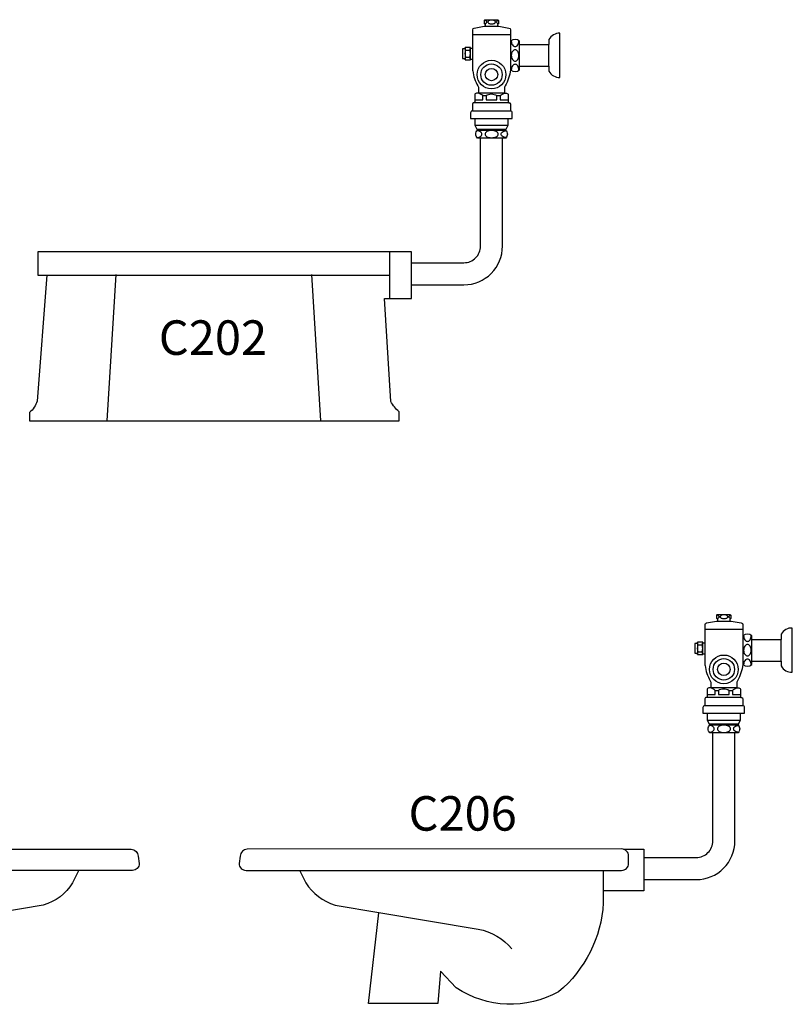
# Model space of a CAD drawing. Units: inches. Extents: x -2548 to -2391, y 2200 to 2352.
# Drawn here: x -2427 to -2424, y 2319 to 2321 of the extents above; entities that cross this region are included whole.
import ezdxf
from ezdxf.enums import TextEntityAlignment as Align

# ---------------------------------------------------------------- set-up
doc = ezdxf.new("R2010")
doc.units = ezdxf.units.IN
doc.header["$MEASUREMENT"] = 0
for name, color, linetype in [('2', 2, 'Continuous'), ('WC-DET1', 15, 'Continuous'), ('WC-DET2', 10, 'Continuous'), ('WC-OUT', 7, 'Continuous')]:
    doc.layers.add(name, color=color, linetype=linetype)
doc.styles.add('ROMANS', font='romans', dxfattribs={"height": 0.1})

msp = doc.modelspace()

# ---------------------------------------------------------------- linework, layer by layer
at = {"color": 1}
for p, q in [((-2424.99948, 2321.30374), (-2424.99948, 2321.36674)), ((-2424.32549, 2319.57973), (-2424.32549, 2319.64273))]:
    msp.add_line(p, q, dxfattribs=at)
for points in [[(-2425.18562, 2321.41974, 0.8113941), (-2425.18662, 2321.42674), (-2425.18662, 2321.43674, -0.5351838), (-2425.18362, 2321.43874), (-2425.14862, 2321.43874, -0.3027756), (-2425.14562, 2321.43674), (-2425.14562, 2321.42674, 0.8113941), (-2425.14662, 2321.41974, 0.8251429)], [(-2425.22062, 2321.35654), (-2425.22062, 2321.40974, -0.3507811), (-2425.21662, 2321.41474), (-2425.18762, 2321.41974)], [(-2425.14662, 2321.41974), (-2425.14462, 2321.41974), (-2425.11562, 2321.41474, -0.3173877), (-2425.11062, 2321.40974), (-2425.11062, 2321.37674, 0.5628668)], [(-2425.08462, 2321.36674), (-2425.08462, 2321.37674, 0.3846154), (-2425.11062, 2321.37674, 0.4444444)], [(-2425.22062, 2321.29074), (-2425.22062, 2321.32454, -0.3507811)], [(-2425.22062, 2321.29074, 0.1019262), (-2425.20562, 2321.24674, -0.144353), (-2425.20362, 2321.23874), (-2425.20362, 2321.22574)], [(-2425.11062, 2321.29374, -0.0954344), (-2425.12662, 2321.24674, 0.144353), (-2425.12862, 2321.23874), (-2425.12862, 2321.22574)], [(-2425.11062, 2321.29374, 0.3846154), (-2425.08462, 2321.29374), (-2425.08462, 2321.30374, 0.3846154)], [(-2425.20591, 2321.22574), (-2425.20991, 2321.22574, 0.4142136), (-2425.21491, 2321.22074), (-2425.21491, 2321.20074, -0.4142136), (-2425.21791, 2321.19774, 0.4142136), (-2425.22091, 2321.19474), (-2425.22091, 2321.17474)], [(-2425.12634, 2321.22574), (-2425.12234, 2321.22574, -0.4142136), (-2425.11734, 2321.22074), (-2425.11734, 2321.20074, 0.4142136), (-2425.11434, 2321.19774, -0.4142136), (-2425.11134, 2321.19474), (-2425.11134, 2321.17474)], [(-2425.22091, 2321.17474, 0.4142136), (-2425.22691, 2321.16874), (-2425.22691, 2321.15274), (-2425.21491, 2321.15274)], [(-2425.11791, 2321.15274), (-2425.10591, 2321.15274), (-2425.10591, 2321.16874, 0.3855051), (-2425.11134, 2321.17474, 0.7616351)], [(-2425.19812, 2321.09574), (-2425.20691, 2321.09574, -0.4354748), (-2425.20691, 2321.11874, -0.3932673)], [(-2425.20691, 2321.11874), (-2425.20491, 2321.11874, -0.4354748)], [(-2425.12691, 2321.11874), (-2425.12491, 2321.11874, -0.4354748), (-2425.12491, 2321.09574), (-2425.13412, 2321.09574, -0.4354748)], [(-2425.39812, 2320.73441), (-2425.24612, 2320.73441, 0.4142136), (-2425.19812, 2320.78241), (-2425.19812, 2321.09574)], [(-2425.39812, 2320.67041), (-2425.24612, 2320.67041, 0.4142136), (-2425.13412, 2320.78241), (-2425.13412, 2321.09574)], [(-2424.54664, 2319.63253), (-2424.54664, 2319.68573, -0.3507811), (-2424.54264, 2319.69073), (-2424.51364, 2319.69573)], [(-2424.51164, 2319.69573, 0.8113941), (-2424.51264, 2319.70273), (-2424.51264, 2319.71273, -0.5351838), (-2424.50964, 2319.71473), (-2424.47464, 2319.71473, -0.3027756), (-2424.47164, 2319.71273), (-2424.47164, 2319.70273, 0.8113941), (-2424.47264, 2319.69573, 0.8251429)], [(-2424.47264, 2319.69573), (-2424.47064, 2319.69573), (-2424.44164, 2319.69073, -0.3173877), (-2424.43664, 2319.68573), (-2424.43664, 2319.65273, 0.5628668)], [(-2424.41064, 2319.64273), (-2424.41064, 2319.65273, 0.3846154), (-2424.43664, 2319.65273, 0.4444444)], [(-2424.54664, 2319.56673), (-2424.54664, 2319.60053, -0.3507811)], [(-2424.43664, 2319.56973, 0.3846154), (-2424.41064, 2319.56973), (-2424.41064, 2319.57973, 0.3846154)], [(-2424.54664, 2319.56673, 0.1019262), (-2424.53164, 2319.52273, -0.144353), (-2424.52964, 2319.51473), (-2424.52964, 2319.50173)], [(-2424.43664, 2319.56973, -0.0954344), (-2424.45264, 2319.52273, 0.144353), (-2424.45464, 2319.51473), (-2424.45464, 2319.50173)], [(-2424.53192, 2319.50173), (-2424.53592, 2319.50173, 0.4142136), (-2424.54092, 2319.49673), (-2424.54092, 2319.47673, -0.4142136), (-2424.54392, 2319.47373, 0.4142136), (-2424.54692, 2319.47073), (-2424.54692, 2319.45073)], [(-2424.45235, 2319.50173), (-2424.44835, 2319.50173, -0.4142136), (-2424.44335, 2319.49673), (-2424.44335, 2319.47673, 0.4142136), (-2424.44035, 2319.47373, -0.4142136), (-2424.43735, 2319.47073), (-2424.43735, 2319.45073)], [(-2424.54692, 2319.45073, 0.4142136), (-2424.55292, 2319.44473), (-2424.55292, 2319.42873), (-2424.54092, 2319.42873)], [(-2424.44392, 2319.42873), (-2424.43192, 2319.42873), (-2424.43192, 2319.44473, 0.3855051), (-2424.43735, 2319.45073, 0.7616351)], [(-2424.52414, 2319.37173), (-2424.53292, 2319.37173, -0.4354748), (-2424.53292, 2319.39473, -0.3932673)], [(-2424.53292, 2319.39473), (-2424.53092, 2319.39473, -0.4354748)], [(-2424.45292, 2319.39473), (-2424.45092, 2319.39473, -0.4354748), (-2424.45092, 2319.37173), (-2424.46014, 2319.37173, -0.4354748)], [(-2424.72414, 2318.94641), (-2424.57214, 2318.94641, 0.4142136), (-2424.46014, 2319.05841), (-2424.46014, 2319.37173)], [(-2424.72414, 2319.01041), (-2424.57214, 2319.01041, 0.4142136), (-2424.52414, 2319.05841), (-2424.52414, 2319.37173)]]:
    msp.add_lwpolyline(points, format="xyb", dxfattribs=at)
for points in [[(-2425.18762, 2321.41974), (-2425.18562, 2321.41974)], [(-2425.08462, 2321.36674), (-2424.99948, 2321.36674)], [(-2425.08462, 2321.30374), (-2424.99948, 2321.30374)], [(-2425.20491, 2321.12174), (-2425.20491, 2321.11874)], [(-2425.12691, 2321.12174), (-2425.12691, 2321.11874)], [(-2424.51364, 2319.69573), (-2424.51164, 2319.69573)], [(-2424.41064, 2319.64273), (-2424.32549, 2319.64273)], [(-2424.41064, 2319.57973), (-2424.32549, 2319.57973)], [(-2424.53092, 2319.39773), (-2424.53092, 2319.39473)], [(-2424.45292, 2319.39773), (-2424.45292, 2319.39473)]]:
    msp.add_lwpolyline(points, dxfattribs=at)
at = {"layer": 'WC-DET1', "color": 1}
for p, q in [((-2425.11062, 2321.37674), (-2425.11062, 2321.29374)), ((-2425.22062, 2321.32454), (-2425.22062, 2321.35654)), ((-2424.54664, 2319.60053), (-2424.54664, 2319.63253)), ((-2424.43664, 2319.65273), (-2424.43664, 2319.56973))]:
    msp.add_line(p, q, dxfattribs=at)
for points in [[(-2425.18562, 2321.41974), (-2425.14662, 2321.41974)], [(-2425.22062, 2321.39574), (-2425.11062, 2321.39574)], [(-2425.24262, 2321.35454), (-2425.24262, 2321.32654)], [(-2425.22662, 2321.32454), (-2425.22662, 2321.35654)], [(-2425.12691, 2321.22574), (-2425.20591, 2321.22574)], [(-2425.22091, 2321.17474), (-2425.11134, 2321.17474)], [(-2425.21491, 2321.19874), (-2425.11791, 2321.19874)], [(-2425.21491, 2321.15274), (-2425.11791, 2321.15274)], [(-2425.21491, 2321.13274), (-2425.11791, 2321.13274)], [(-2425.20491, 2321.12174), (-2425.12691, 2321.12174)], [(-2425.46212, 2320.76641), (-2425.46212, 2320.63041)], [(-2425.39812, 2320.65441), (-2425.39812, 2320.73441)], [(-2426.45612, 2320.69841), (-2425.46212, 2320.69841)], [(-2426.25612, 2320.70041), (-2426.28212, 2320.27641)], [(-2425.68812, 2320.70041), (-2425.66212, 2320.27641)], [(-2424.51164, 2319.69573), (-2424.47264, 2319.69573)], [(-2424.54664, 2319.67173), (-2424.43664, 2319.67173)], [(-2424.55264, 2319.60053), (-2424.55264, 2319.63253)], [(-2424.56864, 2319.63053), (-2424.56864, 2319.60253)], [(-2424.45292, 2319.50173), (-2424.53192, 2319.50173)], [(-2424.54092, 2319.47473), (-2424.44392, 2319.47473)], [(-2424.54692, 2319.45073), (-2424.43735, 2319.45073)], [(-2424.54092, 2319.42873), (-2424.44392, 2319.42873)], [(-2424.54092, 2319.40873), (-2424.44392, 2319.40873)], [(-2424.53092, 2319.39773), (-2424.45292, 2319.39773)], [(-2424.72414, 2319.01021), (-2424.72414, 2318.94671)]]:
    msp.add_lwpolyline(points, dxfattribs=at)
for points in [[(-2425.08462, 2321.30374), (-2425.08462, 2321.36674, 0.3846154)], [(-2425.20491, 2321.11874), (-2425.12691, 2321.11874, -0.4354748)], [(-2425.13412, 2321.09574), (-2425.19812, 2321.09574, -0.4354748)], [(-2424.41064, 2319.57973), (-2424.41064, 2319.64273, 0.3846154)], [(-2424.53092, 2319.39473), (-2424.45292, 2319.39473, -0.4354748)], [(-2424.46014, 2319.37173), (-2424.52414, 2319.37173, -0.4354748)], [(-2426.36346, 2318.97292), (-2427.29743, 2318.97292, -0.4142136), (-2427.31766, 2318.99314), (-2427.31766, 2319.0147, -0.4142136), (-2427.29743, 2319.03492)], [(-2425.72254, 2318.97301), (-2424.78856, 2318.97301, 0.4142136), (-2424.76834, 2318.99323), (-2424.76834, 2319.01478, 0.4142136), (-2424.78856, 2319.03501)], [(-2424.84174, 2318.97301), (-2424.84174, 2318.91401, -0.2064216)]]:
    msp.add_lwpolyline(points, format="xyb", dxfattribs=at)
for centre, radius in [((-2425.16612, 2321.27974), 0.0415), ((-2425.16612, 2321.27974), 0.031), ((-2425.16612, 2321.27974), 0.01802), ((-2424.49214, 2319.55573), 0.0415), ((-2424.49214, 2319.55573), 0.031), ((-2424.49214, 2319.55573), 0.01802)]:
    msp.add_circle(centre, radius, dxfattribs=at)
at = {"layer": 'WC-DET2', "color": 1}
for points in [[(-2425.18662, 2321.42711, 0.0733708), (-2425.18285, 2321.42835, 0.1042029), (-2425.1803, 2321.43038, 0.1747045), (-2425.17962, 2321.43224, 0.1747045), (-2425.1803, 2321.4341, 0.1042029), (-2425.18285, 2321.43613, 0.0649481), (-2425.18618, 2321.43728, 0.0052118), (-2425.18662, 2321.43737, 0.0510993)], [(-2425.14562, 2321.43716, 0.0545318), (-2425.1484, 2321.43613, 0.1042029), (-2425.15095, 2321.4341, 0.1747045), (-2425.15162, 2321.43224, 0.1747045), (-2425.15095, 2321.43038, 0.1042029), (-2425.1484, 2321.42835, 0.0545318), (-2425.14562, 2321.42732, 0.0510993)], [(-2425.1086, 2321.37834, 0.011121), (-2425.10862, 2321.37724, 0.067459), (-2425.10773, 2321.37068, 0.0798125), (-2425.1054, 2321.36557, 0.1071181), (-2425.10158, 2321.36187, 0.1398892), (-2425.09762, 2321.36074, 0.1398892), (-2425.09367, 2321.36187, 0.1071181), (-2425.08985, 2321.36557, 0.0798125), (-2425.08751, 2321.37068, 0.067459), (-2425.08662, 2321.37724, 0.011121), (-2425.08665, 2321.37834, 0.0798125)], [(-2425.09762, 2321.30974, 0.1398892), (-2425.10158, 2321.30861, 0.1071181), (-2425.1054, 2321.30491, 0.0798125), (-2425.10773, 2321.29981, 0.067459), (-2425.10862, 2321.29324, 0.011121), (-2425.1086, 2321.29214, 0.0798125)], [(-2425.08665, 2321.29214, 0.011121), (-2425.08662, 2321.29324, 0.067459), (-2425.08751, 2321.29981, 0.0798125), (-2425.08985, 2321.30491, 0.1071181), (-2425.09367, 2321.30861, 0.1398892), (-2425.09762, 2321.30974, 0.1398892)], [(-2425.19091, 2321.21874, 0.1339181), (-2425.20591, 2321.22574, -11.7103942)], [(-2425.18191, 2321.21874, -0.3228849), (-2425.15091, 2321.21874, 0.3228849)], [(-2425.14134, 2321.21874, -0.1339181), (-2425.12634, 2321.22574, 11.7103942)], [(-2425.20818, 2321.09707, 0.0216435), (-2425.20526, 2321.0976, 0.0700721), (-2425.19947, 2321.09982, 0.106079), (-2425.19512, 2321.10361, 0.1622003), (-2425.19391, 2321.10724, 0.1622003), (-2425.19512, 2321.11088, 0.106079), (-2425.19947, 2321.11466, 0.0700721), (-2425.20526, 2321.11688, 0.0216435), (-2425.20818, 2321.11741, 0.0563171)], [(-2425.12364, 2321.09707, -0.0216435), (-2425.12656, 2321.0976, -0.0700721), (-2425.13234, 2321.09982, -0.106079), (-2425.1367, 2321.10361, -0.1622003), (-2425.13791, 2321.10724, -0.1622003), (-2425.1367, 2321.11088, -0.106079), (-2425.13234, 2321.11466, -0.0700721), (-2425.12656, 2321.11688, -0.0216435), (-2425.12364, 2321.11741, -0.0563171)], [(-2424.51264, 2319.7031, 0.0733708), (-2424.50886, 2319.70434, 0.1042029), (-2424.50631, 2319.70637, 0.1747045), (-2424.50564, 2319.70823, 0.1747045), (-2424.50631, 2319.7101, 0.1042029), (-2424.50886, 2319.71212, 0.0649481), (-2424.51219, 2319.71328, 0.0052118), (-2424.51264, 2319.71337, 0.0510993)], [(-2424.47164, 2319.71315, 0.0545318), (-2424.47441, 2319.71212, 0.1042029), (-2424.47697, 2319.7101, 0.1747045), (-2424.47764, 2319.70823, 0.1747045), (-2424.47697, 2319.70637, 0.1042029), (-2424.47441, 2319.70434, 0.0545318), (-2424.47164, 2319.70331, 0.0510993)], [(-2424.43461, 2319.65433, 0.011121), (-2424.43464, 2319.65323, 0.067459), (-2424.43375, 2319.64667, 0.0798125), (-2424.43141, 2319.64157, 0.1071181), (-2424.42759, 2319.63786, 0.1398892), (-2424.42364, 2319.63673, 0.1398892), (-2424.41968, 2319.63786, 0.1071181), (-2424.41586, 2319.64157, 0.0798125), (-2424.41353, 2319.64667, 0.067459), (-2424.41264, 2319.65323, 0.011121), (-2424.41266, 2319.65433, 0.0798125)], [(-2424.42364, 2319.58573, 0.1398892), (-2424.42759, 2319.5846, 0.1071181), (-2424.43141, 2319.5809, 0.0798125), (-2424.43375, 2319.5758, 0.067459), (-2424.43464, 2319.56923, 0.011121), (-2424.43461, 2319.56814, 0.0798125)], [(-2424.41266, 2319.56814, 0.011121), (-2424.41264, 2319.56923, 0.067459), (-2424.41353, 2319.5758, 0.0798125), (-2424.41586, 2319.5809, 0.1071181), (-2424.41968, 2319.5846, 0.1398892), (-2424.42364, 2319.58573, 0.1398892)], [(-2424.51692, 2319.49473, 0.1339181), (-2424.53192, 2319.50173, -11.7103942)], [(-2424.50792, 2319.49473, -0.3228849), (-2424.47692, 2319.49473, 0.3228849)], [(-2424.46735, 2319.49473, -0.1339181), (-2424.45235, 2319.50173, 11.7103942)], [(-2424.53419, 2319.37306, 0.0216435), (-2424.53127, 2319.3736, 0.0700721), (-2424.52548, 2319.37581, 0.106079), (-2424.52113, 2319.3796, 0.1622003), (-2424.51992, 2319.38323, 0.1622003), (-2424.52113, 2319.38687, 0.106079), (-2424.52548, 2319.39066, 0.0700721), (-2424.53127, 2319.39287, 0.0216435), (-2424.53419, 2319.3934, 0.0563171)], [(-2424.44965, 2319.37306, -0.0216435), (-2424.45257, 2319.3736, -0.0700721), (-2424.45835, 2319.37581, -0.106079), (-2424.46271, 2319.3796, -0.1622003), (-2424.46392, 2319.38323, -0.1622003), (-2424.46271, 2319.38687, -0.106079), (-2424.45835, 2319.39066, -0.0700721), (-2424.45257, 2319.39287, -0.0216435), (-2424.44965, 2319.3934, -0.0563171)], [(-2426.36346, 2318.97332), (-2426.38126, 2318.93712, -0.1901523), (-2426.46646, 2318.87252), (-2426.59308, 2318.85117, 0.1766146)], [(-2425.72254, 2318.97341), (-2425.70474, 2318.93721, 0.1901523), (-2425.61954, 2318.87261), (-2425.49291, 2318.85126, -0.1766146)], [(-2424.84174, 2318.91401), (-2424.84174, 2318.87861, -0.2064216), (-2424.97156, 2318.62098, -0.2809643), (-2425.26822, 2318.63236), (-2425.31401, 2318.68044), (-2425.32194, 2318.58741), (-2425.52274, 2318.58741), (-2425.49319, 2318.8496)], [(-2425.49291, 2318.85126), (-2425.20434, 2318.80261, -0.1766146), (-2425.10674, 2318.74521, 0.6578249)]]:
    msp.add_lwpolyline(points, format="xyb", dxfattribs=at)
for points in [[(-2425.16562, 2321.43774, 0.0510993), (-2425.17007, 2321.43728, 0.0649481), (-2425.1734, 2321.43613, 0.1042029), (-2425.17595, 2321.4341, 0.1747045), (-2425.17662, 2321.43224, 0.1747045), (-2425.17595, 2321.43038, 0.1042029), (-2425.1734, 2321.42835, 0.0649481), (-2425.17007, 2321.4272, 0.0510993), (-2425.16562, 2321.42674, 0.0510993), (-2425.16118, 2321.4272, 0.0649481), (-2425.15785, 2321.42835, 0.1042029), (-2425.1553, 2321.43038, 0.1747045), (-2425.15462, 2321.43224, 0.1747045), (-2425.1553, 2321.4341, 0.1042029), (-2425.15785, 2321.43613, 0.0649481), (-2425.16118, 2321.43728, 0.0510993)], [(-2425.09762, 2321.35174, 0.1398892), (-2425.10158, 2321.35061, 0.1071181), (-2425.1054, 2321.34691, 0.0798125), (-2425.10773, 2321.34181, 0.067459), (-2425.10862, 2321.33524, 0.067459), (-2425.10773, 2321.32868, 0.0798125), (-2425.1054, 2321.32357, 0.1071181), (-2425.10158, 2321.31987, 0.1398892), (-2425.09762, 2321.31874, 0.1398892), (-2425.09367, 2321.31987, 0.1071181), (-2425.08985, 2321.32357, 0.0798125), (-2425.08751, 2321.32868, 0.067459), (-2425.08662, 2321.33524, 0.067459), (-2425.08751, 2321.34181, 0.0798125), (-2425.08985, 2321.34691, 0.1071181), (-2425.09367, 2321.35061, 0.1398892)], [(-2425.16591, 2321.11774, 0.0563171), (-2425.17356, 2321.11688, 0.0700721), (-2425.17934, 2321.11466, 0.106079), (-2425.1837, 2321.11088, 0.1622003), (-2425.18491, 2321.10724, 0.1622003), (-2425.1837, 2321.10361, 0.106079), (-2425.17934, 2321.09982, 0.0700721), (-2425.17356, 2321.0976, 0.0563171), (-2425.16591, 2321.09674, 0.0563171), (-2425.15826, 2321.0976, 0.0700721), (-2425.15247, 2321.09982, 0.106079), (-2425.14812, 2321.10361, 0.1622003), (-2425.14691, 2321.10724, 0.1622003), (-2425.14812, 2321.11088, 0.106079), (-2425.15247, 2321.11466, 0.0700721), (-2425.15826, 2321.11688, 0.0563171)], [(-2424.49164, 2319.71373, 0.0510993), (-2424.49609, 2319.71328, 0.0649481), (-2424.49941, 2319.71212, 0.1042029), (-2424.50197, 2319.7101, 0.1747045), (-2424.50264, 2319.70823, 0.1747045), (-2424.50197, 2319.70637, 0.1042029), (-2424.49941, 2319.70434, 0.0649481), (-2424.49609, 2319.70319, 0.0510993), (-2424.49164, 2319.70273, 0.0510993), (-2424.48719, 2319.70319, 0.0649481), (-2424.48386, 2319.70434, 0.1042029), (-2424.48131, 2319.70637, 0.1747045), (-2424.48064, 2319.70823, 0.1747045), (-2424.48131, 2319.7101, 0.1042029), (-2424.48386, 2319.71212, 0.0649481), (-2424.48719, 2319.71328, 0.0510993)], [(-2424.42364, 2319.62773, 0.1398892), (-2424.42759, 2319.6266, 0.1071181), (-2424.43141, 2319.6229, 0.0798125), (-2424.43375, 2319.6178, 0.067459), (-2424.43464, 2319.61123, 0.067459), (-2424.43375, 2319.60467, 0.0798125), (-2424.43141, 2319.59957, 0.1071181), (-2424.42759, 2319.59586, 0.1398892), (-2424.42364, 2319.59473, 0.1398892), (-2424.41968, 2319.59586, 0.1071181), (-2424.41586, 2319.59957, 0.0798125), (-2424.41353, 2319.60467, 0.067459), (-2424.41264, 2319.61123, 0.067459), (-2424.41353, 2319.6178, 0.0798125), (-2424.41586, 2319.6229, 0.1071181), (-2424.41968, 2319.6266, 0.1398892)], [(-2424.49192, 2319.39373, 0.0563171), (-2424.49957, 2319.39287, 0.0700721), (-2424.50535, 2319.39066, 0.106079), (-2424.50971, 2319.38687, 0.1622003), (-2424.51092, 2319.38323, 0.1622003), (-2424.50971, 2319.3796, 0.106079), (-2424.50535, 2319.37581, 0.0700721), (-2424.49957, 2319.3736, 0.0563171), (-2424.49192, 2319.37273, 0.0563171), (-2424.48427, 2319.3736, 0.0700721), (-2424.47848, 2319.37581, 0.106079), (-2424.47413, 2319.3796, 0.1622003), (-2424.47292, 2319.38323, 0.1622003), (-2424.47413, 2319.38687, 0.106079), (-2424.47848, 2319.39066, 0.0700721), (-2424.48427, 2319.39287, 0.0563171)]]:
    msp.add_lwpolyline(points, format="xyb", close=True, dxfattribs=at)
for points in [[(-2425.24262, 2321.32254), (-2425.24062, 2321.33054), (-2425.24262, 2321.34054), (-2425.24062, 2321.35054), (-2425.24262, 2321.35854)], [(-2425.24062, 2321.35054), (-2425.22862, 2321.35054)], [(-2425.22662, 2321.32254), (-2425.22862, 2321.33054), (-2425.22662, 2321.34054), (-2425.22862, 2321.35054), (-2425.22662, 2321.35854)], [(-2425.24062, 2321.33054), (-2425.22862, 2321.33054)], [(-2425.21491, 2321.20674), (-2425.19091, 2321.20674), (-2425.19091, 2321.21874), (-2425.18191, 2321.21874), (-2425.18191, 2321.20674), (-2425.15091, 2321.20674), (-2425.15091, 2321.21874), (-2425.14091, 2321.21874), (-2425.14091, 2321.20674), (-2425.11757, 2321.20674)], [(-2424.56864, 2319.59853), (-2424.56664, 2319.60653), (-2424.56864, 2319.61653), (-2424.56664, 2319.62653), (-2424.56864, 2319.63453)], [(-2424.55264, 2319.59853), (-2424.55464, 2319.60653), (-2424.55264, 2319.61653), (-2424.55464, 2319.62653), (-2424.55264, 2319.63453)], [(-2424.56664, 2319.62653), (-2424.55464, 2319.62653)], [(-2424.56664, 2319.60653), (-2424.55464, 2319.60653)], [(-2424.54092, 2319.48273), (-2424.51692, 2319.48273), (-2424.51692, 2319.49473), (-2424.50792, 2319.49473), (-2424.50792, 2319.48273), (-2424.47692, 2319.48273), (-2424.47692, 2319.49473), (-2424.46692, 2319.49473), (-2424.46692, 2319.48273), (-2424.44358, 2319.48273)]]:
    msp.add_lwpolyline(points, dxfattribs=at)
at = {"layer": 'WC-OUT', "color": 1}
for points in [[(-2424.99948, 2321.30374), (-2424.99948, 2321.28954, 0.2932252), (-2424.96748, 2321.27154), (-2424.96748, 2321.33354), (-2424.96748, 2321.39954, 0.2932252), (-2424.99948, 2321.38154), (-2424.99948, 2321.36674)], [(-2426.45612, 2320.69841), (-2426.48408, 2320.33348, -0.139947), (-2426.50612, 2320.30041), (-2426.50612, 2320.27641), (-2425.43412, 2320.27641), (-2425.43412, 2320.30241, -0.0990195), (-2425.45812, 2320.33241), (-2425.47612, 2320.63041), (-2425.46212, 2320.63041)], [(-2424.32549, 2319.57973), (-2424.32549, 2319.56553, 0.2932252), (-2424.29349, 2319.54753), (-2424.29349, 2319.60953), (-2424.29349, 2319.67553, 0.2932252), (-2424.32549, 2319.65753), (-2424.32549, 2319.64273)], [(-2427.29743, 2319.03492), (-2426.21148, 2319.03412, -0.4142136), (-2426.19126, 2319.0139), (-2426.18766, 2318.99314, -0.4142136), (-2426.20788, 2318.97292), (-2426.36346, 2318.97292, -0.4142136)], [(-2424.78856, 2319.03501), (-2425.87451, 2319.03421, 0.4142136), (-2425.89474, 2319.01398), (-2425.89834, 2318.99323, 0.4142136), (-2425.87811, 2318.97301), (-2425.72254, 2318.97301, 0.4142136)]]:
    msp.add_lwpolyline(points, format="xyb", dxfattribs=at)
for points in [[(-2425.24262, 2321.35454), (-2425.25062, 2321.35454), (-2425.25062, 2321.32654), (-2425.24262, 2321.32654)], [(-2425.22662, 2321.35654), (-2425.22662, 2321.35854), (-2425.24262, 2321.35854), (-2425.24262, 2321.35454)], [(-2425.22662, 2321.35654), (-2425.22062, 2321.35654)], [(-2425.24262, 2321.32654), (-2425.24262, 2321.32254), (-2425.22662, 2321.32254)], [(-2425.22662, 2321.32254), (-2425.22662, 2321.32454)], [(-2425.22662, 2321.32454), (-2425.22062, 2321.32454)], [(-2425.21491, 2321.15274), (-2425.21491, 2321.13274), (-2425.20891, 2321.12174), (-2425.20491, 2321.12174)], [(-2425.12691, 2321.12174), (-2425.12391, 2321.12174), (-2425.11791, 2321.13274), (-2425.11791, 2321.15274)], [(-2425.39812, 2320.76641), (-2426.48212, 2320.76641), (-2426.48212, 2320.69841), (-2426.45612, 2320.69841)], [(-2425.39812, 2320.73441), (-2425.39812, 2320.76641)], [(-2425.46212, 2320.63041), (-2425.39812, 2320.63041), (-2425.39812, 2320.67041)], [(-2424.55264, 2319.63253), (-2424.55264, 2319.63453), (-2424.56864, 2319.63453), (-2424.56864, 2319.63053)], [(-2424.55264, 2319.63253), (-2424.54664, 2319.63253)], [(-2424.56864, 2319.63053), (-2424.57664, 2319.63053), (-2424.57664, 2319.60253), (-2424.56864, 2319.60253)], [(-2424.56864, 2319.60253), (-2424.56864, 2319.59853), (-2424.55264, 2319.59853)], [(-2424.55264, 2319.59853), (-2424.55264, 2319.60053)], [(-2424.55264, 2319.60053), (-2424.54664, 2319.60053)], [(-2424.54092, 2319.42873), (-2424.54092, 2319.40873), (-2424.53492, 2319.39773), (-2424.53092, 2319.39773)], [(-2424.45292, 2319.39773), (-2424.44992, 2319.39773), (-2424.44392, 2319.40873), (-2424.44392, 2319.42873)], [(-2424.78367, 2319.03441), (-2424.72414, 2319.03441), (-2424.72414, 2319.01021)], [(-2424.72414, 2318.94671), (-2424.72414, 2318.91401), (-2424.84174, 2318.91401)]]:
    msp.add_lwpolyline(points, dxfattribs=at)

# ---------------------------------------------------------------- texts
at = {"layer": '2', "color": 1, "style": 'ROMANS', "flags": 8}
for tag, text, p in [('C202', 'C202', (-2425.97412, 2320.50441)), ('C206', 'C206', (-2425.24974, 2319.12521))]:
    msp.add_attdef(tag, text=text, height=0.1, dxfattribs=at).set_placement(p, align=Align.MIDDLE)

doc.saveas('drawing.dxf')
